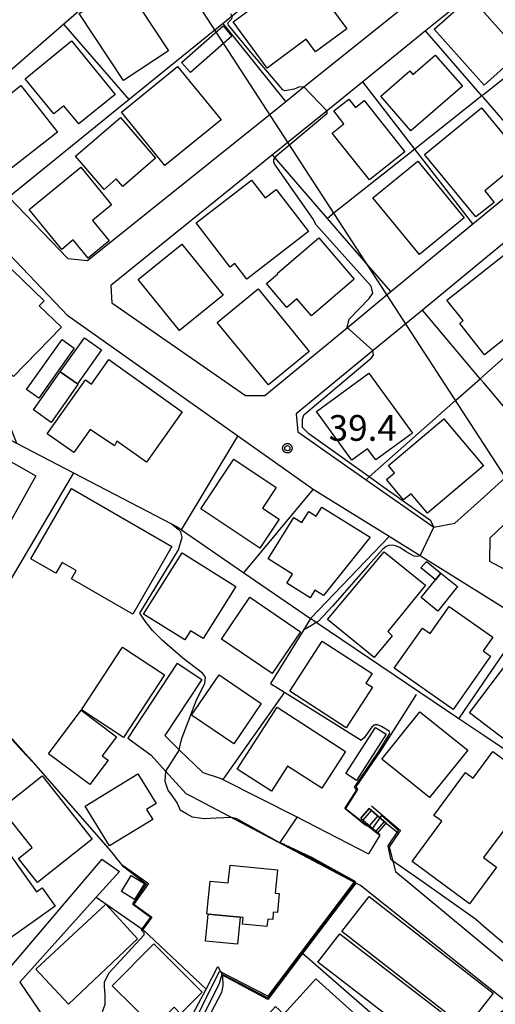
# Model space of a CAD drawing. Extents: x -24000 to -22000, y 93000 to 94500.
# Drawn here: x -23788 to -23719, y 93388 to 93531 of the extents above; entities that cross this region are included whole.
import ezdxf

# ---------------------------------------------------------------- set-up
doc = ezdxf.new("R2010")
doc.units = 0
for name, color, linetype in [('2101000', 7, 'Continuous'), ('2101001', 7, 'Continuous'), ('2214000', 7, 'Continuous'), ('2214111', 7, 'Continuous'), ('2214121', 7, 'Continuous'), ('2214990', 7, 'Continuous'), ('3001000', 7, 'Continuous'), ('3003000', 7, 'Continuous'), ('4265000', 7, 'Continuous'), ('6110000', 7, 'Continuous'), ('6110110', 7, 'Continuous'), ('6110120', 7, 'Continuous'), ('6130000', 7, 'Continuous'), ('7101000', 7, 'Continuous'), ('7101001', 7, 'Continuous'), ('7102000', 7, 'Continuous'), ('7102001', 7, 'Continuous'), ('7312000', 7, 'Continuous'), ('CLIP_BOX', 7, 'Continuous')]:
    doc.layers.add(name, color=color, linetype=linetype)
doc.styles.add('ROMANS', font='romans')

# ---------------------------------------------------------------- blocks, each defined once
blk = doc.blocks.new('731200')
at = {"layer": '7312000'}
blk.add_circle((0, 0), 0.15, dxfattribs=at)
at = {"layer": 'CLIP_BOX'}
blk.add_lwpolyline([(-0.209, -0.178), (-0.219, -0.166), (-0.237, -0.14), (-0.251, -0.113), (-0.258, -0.094), (-0.265, -0.075), (-0.269, -0.057), (-0.273, -0.031), (-0.275, -0.008), (-0.274, 0.024), (-0.27, 0.054), (-0.266, 0.071), (-0.261, 0.088), (-0.255, 0.104), (-0.246, 0.124), (-0.239, 0.136), (-0.228, 0.154), (-0.219, 0.166), (-0.202, 0.187), (-0.189, 0.199), (-0.169, 0.217), (-0.151, 0.23), (-0.135, 0.239), (-0.113, 0.251), (-0.101, 0.256), (-0.082, 0.262), (-0.056, 0.269), (-0.04, 0.272), (-0.016, 0.275), (0.004, 0.275), (0.022, 0.274), (0.042, 0.272), (0.065, 0.267), (0.079, 0.264), (0.108, 0.253), (0.121, 0.247), (0.143, 0.235), (0.16, 0.224), (0.18, 0.208), (0.194, 0.194), (0.206, 0.182), (0.222, 0.162), (0.233, 0.146), (0.249, 0.116), (0.257, 0.097), (0.264, 0.075), (0.269, 0.057), (0.273, 0.032), (0.275, 0.014), (0.275, -0.008), (0.274, -0.023), (0.271, -0.048), (0.267, -0.067), (0.261, -0.088), (0.249, -0.117), (0.23, -0.151), (0.219, -0.166), (0.204, -0.184), (0.189, -0.199), (0.172, -0.215), (0.154, -0.228), (0.136, -0.239), (0.124, -0.246), (0.107, -0.253), (0.09, -0.26), (0.071, -0.266), (0.044, -0.271), (0.028, -0.274), (0.009, -0.275), (-0.009, -0.275), (-0.024, -0.274), (-0.041, -0.272), (-0.063, -0.268), (-0.086, -0.261), (-0.101, -0.256), (-0.115, -0.25), (-0.133, -0.241), (-0.148, -0.231), (-0.17, -0.216), (-0.182, -0.206), (-0.197, -0.192)], close=True, dxfattribs=at)

msp = doc.modelspace()

# ---------------------------------------------------------------- linework, layer by layer
at = {"layer": '2101000', "flags": 128}
for points in [[(-23723.28, 93540.32), (-23722.98, 93543.42), (-23731.29, 93552.82), (-23740.55, 93563.29), (-23743.96, 93563.44), (-23749.12, 93558.97), (-23766.31, 93544.04), (-23768.09, 93542.49), (-23781.85, 93530.55), (-23797.67, 93516.83), (-23797.67, 93513.42), (-23789.86, 93505.33), (-23781.25, 93496.4), (-23778.39, 93496.1), (-23751.8, 93517.43), (-23749.47, 93519.3), (-23746.85, 93521.41), (-23729.89, 93535.01), (-23723.28, 93540.32)], [(-23701.6, 93518.44), (-23701.7, 93520.99), (-23709.32, 93529.28), (-23716.77, 93537.36), (-23719.47, 93537.36), (-23720.63, 93536.43), (-23729.11, 93529.57), (-23738.28, 93522.14), (-23743.42, 93517.99), (-23749.15, 93513.35), (-23751.43, 93511.51), (-23774.99, 93492.45), (-23774.84, 93489.94), (-23755.36, 93476.43), (-23752.56, 93476.43), (-23740.57, 93486.31), (-23734.71, 93491.14), (-23734.18, 93491.58), (-23722.21, 93501.45), (-23720.63, 93502.75), (-23712.01, 93509.85), (-23701.6, 93518.44)], [(-23733.52, 93407.05), (-23720.63, 93396.38), (-23713.77, 93390.7), (-23712.8, 93389.9), (-23693.21, 93402.04), (-23686.87, 93406.12), (-23685.85, 93409.5), (-23688.38, 93413.86), (-23691.31, 93418.93), (-23692.91, 93421.7), (-23695.67, 93426.47), (-23700.48, 93434.78), (-23703.76, 93436.81), (-23707.94, 93439.38), (-23714.56, 93443.51), (-23720.63, 93447.28), (-23729.9, 93453.06), (-23734.42, 93455.87), (-23745.5, 93462.76), (-23756.48, 93470.51), (-23781.28, 93488.04), (-23806.02, 93513.97)], [(-23682.07, 93496.37), (-23681.97, 93499.47), (-23688.44, 93506.55), (-23689.1, 93507.27), (-23695.64, 93514.44), (-23698.44, 93514.44), (-23707.87, 93506.7), (-23717.07, 93499.15), (-23720.63, 93496.23), (-23729.59, 93488.88), (-23731.97, 93486.92), (-23736.73, 93483.02), (-23748, 93473.78), (-23747.75, 93471.12), (-23737.78, 93464.15), (-23727.92, 93457.26), (-23724.87, 93457.81), (-23720.63, 93461.63), (-23717.41, 93464.52), (-23712.65, 93468.81), (-23700.51, 93479.75), (-23691.56, 93487.82), (-23690.78, 93488.52), (-23682.07, 93496.37)], [(-23776.32, 93408.89), (-23789.48, 93393.37), (-23805.99, 93419.56), (-23806.81, 93420.85), (-23806.05, 93422.11), (-23797.77, 93435.96), (-23794.01, 93442.25), (-23793.19, 93443.63)], [(-23765.35, 93437.42), (-23772.52, 93426.49), (-23769.11, 93424.01)], [(-23761.76, 93435.06), (-23767.13, 93426.87)], [(-23767.13, 93426.87), (-23765.02, 93424.82), (-23761.6, 93421.51), (-23759.05, 93420.65), (-23758.67, 93420.46), (-23747.98, 93415.1), (-23737.42, 93409.63)], [(-23767.91, 93357.99), (-23758.57, 93362.4), (-23751.47, 93365.63), (-23747.83, 93367.95), (-23744.83, 93369.86), (-23741.76, 93371.8), (-23729.31, 93379.65), (-23727.55, 93380.76), (-23720.63, 93385.05), (-23716.63, 93387.53), (-23720.63, 93390.71), (-23738.62, 93405.04), (-23739.27, 93405.38), (-23763.07, 93417.91), (-23764, 93418.4), (-23767.02, 93421.71), (-23769.11, 93424.01)], [(-23737.32, 93416.23), (-23734.86, 93414.1), (-23733.09, 93412.66), (-23734.44, 93410.66), (-23733.52, 93407.05)], [(-23738.54, 93414.82), (-23736.09, 93412.69), (-23735.77, 93412.35), (-23737.42, 93409.63)], [(-23773.76, 93407.09), (-23777.16, 93403.32), (-23788.28, 93390.96), (-23780.87, 93380.05), (-23776.68, 93372.92), (-23775.05, 93370.14), (-23772.86, 93366.42), (-23772.25, 93365.37), (-23770.75, 93362.81), (-23770.48, 93362.35), (-23769.86, 93361.3), (-23767.91, 93357.99)]]:
    msp.add_lwpolyline(points, dxfattribs=at)
at = {"layer": '2101001', "flags": 128}
for points in [[(-23698.15, 93441.5), (-23699.65, 93441.45), (-23703.91, 93443.74), (-23710.04, 93447.03), (-23719.76, 93452.25), (-23719.71, 93455.71), (-23714.74, 93460.41), (-23711.05, 93463.89)], [(-23765.35, 93437.42), (-23761.76, 93435.06)], [(-23738.54, 93414.82), (-23737.32, 93416.23)], [(-23776.32, 93408.89), (-23773.76, 93407.09)]]:
    msp.add_lwpolyline(points, dxfattribs=at)
at = {"layer": '2214000', "flags": 128}
for points in [[(-23734.86, 93414.1), (-23737.32, 93416.23)], [(-23738.54, 93414.82), (-23736.09, 93412.69)]]:
    msp.add_lwpolyline(points, dxfattribs=at)
at = {"layer": '2214111', "flags": 128}
msp.add_lwpolyline([(-23737.32, 93416.23), (-23738.54, 93414.82)], dxfattribs=at)
at = {"layer": '2214121', "flags": 128}
msp.add_lwpolyline([(-23736.09, 93412.69), (-23734.86, 93414.1)], dxfattribs=at)
at = {"layer": '2214990', "flags": 128}
for points in [[(-23737.03, 93415.98), (-23738.26, 93414.57)], [(-23736.09, 93415.16), (-23737.31, 93413.75)], [(-23735.15, 93414.34), (-23736.37, 93412.93)]]:
    msp.add_lwpolyline(points, dxfattribs=at)
at = {"layer": '3001000', "flags": 128}
for points in [[(-23746.92, 93538.43), (-23740.61, 93529.85), (-23745.18, 93526.5), (-23746.53, 93528.34), (-23752.23, 93524.16), (-23757.18, 93530.89), (-23746.92, 93538.43)], [(-23766.59, 93526.68), (-23773.15, 93522.33), (-23779.64, 93532.12), (-23773.08, 93536.47), (-23766.59, 93526.68)], [(-23715.32, 93526.35), (-23720.6, 93521.66), (-23727.86, 93529.83), (-23722.58, 93534.52), (-23715.32, 93526.35)], [(-23774.37, 93520.32), (-23779.67, 93516), (-23781.85, 93518.67), (-23783.32, 93517.47), (-23787.48, 93522.57), (-23780.72, 93528.1), (-23774.37, 93520.32)], [(-23727.72, 93526.05), (-23723.76, 93521.49), (-23731.27, 93514.98), (-23735.66, 93520.05), (-23731.41, 93523.73), (-23730.98, 93523.23), (-23727.72, 93526.05)], [(-23758.94, 93516.61), (-23767.13, 93509.93), (-23773.47, 93517.7), (-23765.28, 93524.39), (-23758.94, 93516.61)], [(-23782.79, 93514.82), (-23791.04, 93508.33), (-23796.36, 93515.1), (-23788.12, 93521.59), (-23782.79, 93514.82)], [(-23740.33, 93519.64), (-23739.34, 93518.4), (-23738.08, 93519.4), (-23732.14, 93511.95), (-23737.29, 93507.85), (-23742.73, 93514.67), (-23741.02, 93516.03), (-23742.51, 93517.9), (-23740.33, 93519.64)], [(-23719.1, 93504.56), (-23721.8, 93502.45), (-23729.27, 93511.56), (-23720.95, 93518.37), (-23714.83, 93510.9), (-23720.49, 93506.28), (-23719.1, 93504.56)], [(-23768.47, 93511.01), (-23773.25, 93506.89), (-23774.21, 93508), (-23775.99, 93506.47), (-23780.16, 93511.29), (-23773.6, 93516.95), (-23768.47, 93511.01)], [(-23777.67, 93501.94), (-23775.24, 93498.96), (-23778.29, 93496.46), (-23780.47, 93499.12), (-23782.17, 93497.73), (-23786.93, 93503.56), (-23779.4, 93509.7), (-23774.91, 93504.2), (-23777.67, 93501.94)], [(-23723.48, 93502.34), (-23730.02, 93496.97), (-23736.79, 93505.22), (-23730.25, 93510.59), (-23723.48, 93502.34)], [(-23746.21, 93500.34), (-23755.2, 93493.41), (-23756.95, 93495.69), (-23757.63, 93495.16), (-23762.57, 93501.58), (-23754.48, 93507.81), (-23752.49, 93505.22), (-23750.91, 93506.44), (-23746.21, 93500.34)], [(-23745.76, 93488.04), (-23747.87, 93490.51), (-23749.33, 93489.26), (-23752.32, 93492.75), (-23750.66, 93494.17), (-23750.72, 93494.24), (-23744.68, 93499.41), (-23739.52, 93493.39), (-23745.76, 93488.04)], [(-23758.64, 93491.05), (-23765.01, 93485.91), (-23771.02, 93493.35), (-23764.65, 93498.49), (-23758.64, 93491.05)], [(-23717.47, 93497.09), (-23711, 93488.9), (-23713.98, 93486.56), (-23715.78, 93488.84), (-23717.56, 93487.44), (-23716.24, 93485.77), (-23720.55, 93482.37), (-23724.15, 93486.93), (-23723.63, 93487.34), (-23726.01, 93490.35), (-23717.47, 93497.09)], [(-23791.79, 93495.24), (-23790.32, 93493.81), (-23789.41, 93494.76), (-23784.74, 93490.24), (-23785.44, 93489.51), (-23782.21, 93486.39), (-23789.17, 93479.21), (-23798.53, 93488.28), (-23791.79, 93495.24)], [(-23746.07, 93482.87), (-23752.04, 93477.97), (-23759.51, 93487.05), (-23753.54, 93491.96), (-23746.07, 93482.87)], [(-23782.38, 93479.89), (-23778.86, 93484.85), (-23776.37, 93483.08), (-23779.88, 93478.12), (-23782.38, 93479.89)], [(-23774.12, 93469.8), (-23774.49, 93469.12), (-23778.02, 93471.49), (-23780.4, 93468.14), (-23784.26, 93470.87), (-23778.7, 93478.71), (-23777.84, 93478.1), (-23775.31, 93481.67), (-23764.6, 93474.07), (-23769.8, 93466.73), (-23774.12, 93469.8)], [(-23783.71, 93472.52), (-23786.3, 93474.35), (-23782.38, 93479.89), (-23779.88, 93478.12), (-23779.79, 93478.05), (-23783.71, 93472.52)], [(-23737.38, 93479.68), (-23731.02, 93470.94), (-23736.38, 93467.04), (-23737.57, 93468.67), (-23739.87, 93467), (-23745.04, 93474.1), (-23737.38, 93479.68)], [(-23734.53, 93466.21), (-23726.44, 93473.02), (-23720.68, 93466.17), (-23728.86, 93459.29), (-23731.24, 93462.12), (-23732.32, 93461.21), (-23734.84, 93464.19), (-23733.66, 93465.18), (-23734.53, 93466.21)], [(-23791.26, 93467.73), (-23785.93, 93464.74), (-23792.26, 93453.46), (-23797.15, 93456.2), (-23798.07, 93454.56), (-23803.28, 93457.48), (-23797.62, 93467.56), (-23792.86, 93464.89), (-23791.26, 93467.73)], [(-23753.28, 93454.19), (-23761.9, 93459.93), (-23757.09, 93467.15), (-23750.89, 93463.01), (-23752.87, 93460.03), (-23750.46, 93458.42), (-23753.28, 93454.19)], [(-23766.12, 93454.41), (-23771.81, 93444.55), (-23780.74, 93449.7), (-23780.04, 93450.93), (-23782.11, 93452.12), (-23783.04, 93450.52), (-23786.66, 93452.61), (-23780.75, 93462.86), (-23766.12, 93454.41)], [(-23752.08, 93452.64), (-23748.31, 93458.67), (-23747.15, 93457.95), (-23746.15, 93459.54), (-23745.05, 93458.85), (-23744.22, 93460.18), (-23737.18, 93455.78), (-23744, 93447.29), (-23745.27, 93448.05), (-23745.95, 93446.96), (-23749.35, 93449.09), (-23748.52, 93450.42), (-23752.08, 93452.64)], [(-23756.79, 93448.58), (-23761.56, 93441.02), (-23763.37, 93442.16), (-23764.23, 93440.81), (-23770.22, 93444.59), (-23764.6, 93453.5), (-23756.79, 93448.58)], [(-23736.61, 93438.24), (-23743.43, 93443.8), (-23735.16, 93453.67), (-23729.13, 93448.78), (-23734.62, 93442.02), (-23734, 93441.42), (-23736.61, 93438.24)], [(-23729.79, 93451.3), (-23729.01, 93452.26), (-23726.89, 93450.54), (-23727.67, 93449.58), (-23729.79, 93451.3)], [(-23729.77, 93446.99), (-23727.67, 93449.58), (-23726.89, 93450.54), (-23724.47, 93448.58), (-23727.35, 93445.02), (-23729.77, 93446.99)], [(-23754.73, 93447.03), (-23747.33, 93441.98), (-23751.48, 93435.9), (-23758.88, 93440.95), (-23754.73, 93447.03)], [(-23725.12, 93430.66), (-23733.7, 93436.71), (-23729.58, 93442.54), (-23728.45, 93441.75), (-23725.67, 93445.69), (-23719.32, 93441.22), (-23720.72, 93439.24), (-23719.68, 93438.44), (-23725.12, 93430.66)], [(-23740.7, 93428.01), (-23748.92, 93433.34), (-23744.18, 93440.64), (-23736.91, 93435.94), (-23737.82, 93434.52), (-23736.87, 93433.91), (-23740.7, 93428.01)], [(-23767.16, 93435.75), (-23773.16, 93426.61), (-23779.28, 93430.63), (-23773.28, 93439.77), (-23767.16, 93435.75)], [(-23716.22, 93425.26), (-23722.72, 93430.21), (-23716.68, 93438.14), (-23714.72, 93436.65), (-23714.08, 93437.48), (-23711.21, 93435.3), (-23710.46, 93436.29), (-23706.97, 93433.63), (-23710.79, 93428.62), (-23712.61, 93430), (-23716.22, 93425.26)], [(-23759.23, 93435.74), (-23753.07, 93431.55), (-23757.09, 93425.65), (-23763.24, 93429.84), (-23759.23, 93435.74)], [(-23779.32, 93430.57), (-23774.18, 93426.71), (-23776.26, 93423.94), (-23775.39, 93423.29), (-23778.06, 93419.73), (-23784.07, 93424.24), (-23779.32, 93430.57)], [(-23756.57, 93421.99), (-23750.77, 93431), (-23740.78, 93424.57), (-23744.24, 93419.21), (-23749.26, 93422.44), (-23751.6, 93418.79), (-23756.57, 93421.99)], [(-23728.53, 93417.84), (-23735.51, 93423.46), (-23729.96, 93430.36), (-23722.98, 93424.74), (-23728.53, 93417.84)], [(-23722.72, 93402.34), (-23731.1, 93408.52), (-23726.76, 93414.4), (-23727.91, 93415.24), (-23723.3, 93421.49), (-23722.18, 93420.67), (-23719.31, 93424.57), (-23709.81, 93417.57), (-23714.7, 93410.94), (-23717.68, 93413.15), (-23720.66, 93409.11), (-23718.76, 93407.71), (-23722.72, 93402.34)], [(-23785.7, 93405.47), (-23788.48, 93408.97), (-23786.48, 93410.55), (-23791, 93416.24), (-23785.02, 93420.99), (-23777.73, 93411.8), (-23785.7, 93405.47)], [(-23771.08, 93421.32), (-23768.41, 93416.98), (-23769.8, 93416.12), (-23768.9, 93414.66), (-23775.19, 93410.79), (-23778.76, 93416.58), (-23771.08, 93421.32)], [(-23790.37, 93396.88), (-23796.86, 93405.99), (-23795.58, 93406.9), (-23796.63, 93408.38), (-23791.5, 93412.04), (-23785.84, 93404.09), (-23785, 93404.69), (-23783.12, 93402.04), (-23790.37, 93396.88)], [(-23751.41, 93400.05), (-23752.14, 93400.12), (-23752.24, 93399.06), (-23755.81, 93399.41), (-23755.71, 93400.36), (-23756.17, 93400.4), (-23760.8, 93400.85), (-23761.01, 93400.88), (-23760.53, 93405.67), (-23757.88, 93405.41), (-23757.62, 93407.99), (-23750.72, 93407.3), (-23751.05, 93403.92), (-23750.45, 93403.87), (-23750.7, 93401.1), (-23751.35, 93401.16), (-23751.41, 93400.05)], [(-23770.11, 93405.33), (-23771.55, 93402.97), (-23773.47, 93404.15), (-23772.03, 93406.5), (-23770.11, 93405.33)], [(-23723.27, 93384.23), (-23741.32, 93398.32), (-23737.34, 93403.42), (-23719.29, 93389.33), (-23723.27, 93384.23)], [(-23781.15, 93387.72), (-23785.92, 93392.86), (-23775.75, 93402.29), (-23771.11, 93397.27), (-23781.15, 93387.72)], [(-23761.18, 93396.91), (-23760.8, 93400.85), (-23756.17, 93400.4), (-23756.56, 93396.46), (-23761.18, 93396.91)], [(-23741.62, 93397.99), (-23725.08, 93385.27), (-23728.29, 93381.12), (-23744.82, 93393.84), (-23741.62, 93397.99)], [(-23774.82, 93390.41), (-23768.73, 93396.51), (-23761.69, 93389.49), (-23764.85, 93386.32), (-23765.75, 93387.28), (-23768.67, 93384.38), (-23774.82, 93390.41)], [(-23744.95, 93376.66), (-23753.62, 93384.53), (-23751.02, 93387.4), (-23749.8, 93386.29), (-23745.13, 93391.44), (-23738.82, 93385.72), (-23741.08, 93383.22), (-23739.94, 93382.19), (-23744.95, 93376.66)]]:
    msp.add_lwpolyline(points, close=True, dxfattribs=at)
at = {"layer": '3003000', "flags": 128}
for points in [[(-23758.65, 93530.29), (-23757.36, 93528.82), (-23763.39, 93523.52), (-23764.68, 93524.98), (-23758.65, 93530.29)], [(-23785.51, 93476.03), (-23787.28, 93477.3), (-23782.12, 93484.58), (-23780.34, 93483.31), (-23785.51, 93476.03)], [(-23736.44, 93428.06), (-23734.88, 93427.06), (-23739.2, 93420.33), (-23740.76, 93421.33), (-23736.44, 93428.06)]]:
    msp.add_lwpolyline(points, close=True, dxfattribs=at)
at = {"layer": '4265000', "flags": 128}
msp.add_lwpolyline([(-23607.53, 93283.7), (-23661.12, 93377.77), (-23788.78, 93574.32), (-23860.05, 93682.97), (-23983.35, 93872.05), (-24000, 93916.71)], dxfattribs=at)
at = {"layer": '6110000', "flags": 128}
for points in [[(-23796.86, 93474.19), (-23795.7, 93473.12), (-23788.77, 93469.51), (-23780.44, 93465.16)], [(-23780.44, 93465.16), (-23793.19, 93443.63)], [(-23780.44, 93465.16), (-23766.17, 93457.72), (-23765.26, 93457.25), (-23764.68, 93456.85), (-23755.6, 93450.61), (-23745.9, 93443.94), (-23745.88, 93443.94), (-23746.94, 93442.23), (-23751.74, 93434.47), (-23749.68, 93433.18)], [(-23797.77, 93435.96), (-23794.76, 93432.53), (-23790.83, 93428.07), (-23786.99, 93423.71), (-23786.31, 93422.94), (-23775.37, 93410.49)], [(-23749.68, 93433.18), (-23758.67, 93420.46)], [(-23749.68, 93433.18), (-23738.52, 93426.21)], [(-23730.48, 93432.87), (-23735.68, 93424.66), (-23739.31, 93419.43), (-23739.03, 93419.02), (-23740.77, 93416.23), (-23735.77, 93412.35)], [(-23758.67, 93420.46), (-23747.98, 93415.1), (-23747.85, 93415.03)], [(-23737, 93416.62), (-23732.77, 93413.05)], [(-23739.27, 93405.38), (-23757.43, 93414.94)], [(-23732.77, 93413.05), (-23733.09, 93412.66), (-23734.44, 93410.66), (-23733.52, 93407.05)], [(-23773.19, 93407.95), (-23769.5, 93405.33), (-23771.67, 93402.3), (-23769.04, 93400.4), (-23770.35, 93398.62)], [(-23739.27, 93405.38), (-23747.08, 93395.1), (-23752.14, 93388.43)], [(-23777.16, 93403.32), (-23770.35, 93398.62)], [(-23770.35, 93398.62), (-23761.09, 93389.94)], [(-23752.14, 93388.43), (-23758.71, 93391.98)]]:
    msp.add_lwpolyline(points, dxfattribs=at)
at = {"layer": '6110110', "flags": 128}
msp.add_lwpolyline([(-23758.71, 93391.98), (-23758.67, 93390.42), (-23758.85, 93389.42), (-23763.52, 93380.53), (-23770.98, 93366.3), (-23769, 93363.37)], dxfattribs=at)
at = {"layer": '6110120', "flags": 128}
msp.add_lwpolyline([(-23769, 93363.37), (-23770.75, 93362.81), (-23772.25, 93365.37), (-23772.86, 93366.42), (-23769.81, 93372.76), (-23763.32, 93385.73), (-23761.09, 93389.94), (-23759.41, 93393.23), (-23758.71, 93391.98)], dxfattribs=at)
at = {"layer": '6130000', "flags": 128}
for points in [[(-23739.1, 93546.48), (-23757.26, 93531.76), (-23758.65, 93530.63)], [(-23772.31, 93519.56), (-23781.85, 93530.55)], [(-23758.65, 93530.63), (-23759.79, 93529.71), (-23772.31, 93519.56)], [(-23749.47, 93519.3), (-23758.65, 93530.63)], [(-23720.9, 93520.1), (-23729.11, 93529.57)], [(-23709.32, 93529.28), (-23720.63, 93520.31), (-23720.9, 93520.1)], [(-23722.21, 93501.45), (-23730.67, 93512.35), (-23738.28, 93522.14)], [(-23772.31, 93519.56), (-23789.86, 93505.33)], [(-23720.9, 93520.1), (-23730.67, 93512.35), (-23742.44, 93503.03), (-23743.42, 93502.25)], [(-23712.01, 93509.85), (-23720.63, 93519.79), (-23720.9, 93520.1)], [(-23734.18, 93491.58), (-23737.47, 93495.39), (-23743.42, 93502.25), (-23751.08, 93511.1), (-23751.43, 93511.51)], [(-23737.78, 93464.15), (-23737.33, 93464.56), (-23724.7, 93475.74), (-23721.15, 93478.88), (-23720.63, 93479.34), (-23708.97, 93489.67), (-23700.01, 93497.6)], [(-23712.65, 93468.81), (-23720.63, 93478.26), (-23721.15, 93478.88), (-23729.59, 93488.88)], [(-23764.68, 93456.85), (-23756.48, 93470.51)], [(-23698.15, 93441.5), (-23699.65, 93441.45), (-23703.91, 93443.74), (-23710.04, 93447.03), (-23719.76, 93452.25), (-23719.71, 93455.71), (-23714.74, 93460.41), (-23711.05, 93463.89)], [(-23755.6, 93450.61), (-23745.5, 93462.76)], [(-23745.9, 93443.94), (-23734.42, 93455.87)], [(-23714.33, 93422.65), (-23720.63, 93426.9), (-23724.25, 93429.34), (-23745.05, 93443.37), (-23745.88, 93443.94)], [(-23724.25, 93429.34), (-23720.63, 93434.64), (-23714.56, 93443.51)], [(-23729.31, 93379.65), (-23747.08, 93395.1)]]:
    msp.add_lwpolyline(points, dxfattribs=at)
at = {"layer": '7101000', "flags": 128}
for points in [[(-23748.3, 93521.1), (-23749.64, 93520.85), (-23749.91, 93521), (-23754.91, 93526.8), (-23757.83, 93530.39), (-23757.93, 93530.61), (-23757.86, 93530.86), (-23757.42, 93531.29), (-23757.29, 93531.58), (-23757.5, 93532.05)], [(-23746.85, 93521.41), (-23747.6, 93521.36), (-23748.3, 93521.1)], [(-23743.5, 93517.92), (-23743.52, 93517.47), (-23748.89, 93512.94), (-23750.97, 93511.24), (-23751.29, 93510.85), (-23751.29, 93510.47), (-23751.1, 93510.03), (-23745.5, 93502.09), (-23745.1, 93501.36)], [(-23740.56, 93486.32), (-23740.27, 93487.56), (-23737.36, 93490.57), (-23736.81, 93491.33), (-23737.05, 93492.36), (-23745.1, 93501.36)], [(-23735.55, 93463.29), (-23737.33, 93464.56), (-23746.15, 93470.84), (-23747.07, 93471.76), (-23747.07, 93472.99), (-23746.86, 93473.6), (-23737.04, 93481.88), (-23736.73, 93482.29), (-23736.8, 93482.97)], [(-23734.37, 93462.45), (-23735.55, 93463.29)], [(-23733.24, 93461.65), (-23734.37, 93462.45)], [(-23732.86, 93461.38), (-23733.24, 93461.65)], [(-23727.92, 93457.26), (-23728.34, 93458.16), (-23732.86, 93461.38)], [(-23729.9, 93453.06), (-23730.35, 93452.96), (-23730.77, 93453.03), (-23731.3, 93453.29), (-23732.08, 93453.76), (-23732.85, 93454.3), (-23733.52, 93454.55), (-23733.97, 93454.63), (-23734.48, 93454.57), (-23734.85, 93454.43), (-23735.41, 93454.01), (-23737.51, 93451.64), (-23739.96, 93448.84), (-23742.62, 93445.78), (-23744.04, 93444.26), (-23744.76, 93443.5), (-23745.05, 93443.37), (-23745.77, 93442.94), (-23746.94, 93442.23)], [(-23734.43, 93427.02), (-23734.35, 93427.33), (-23734.43, 93427.53), (-23735.54, 93428.2), (-23736.15, 93428.45), (-23736.35, 93428.45), (-23736.51, 93428.45), (-23736.62, 93428.4), (-23737.02, 93428.06), (-23738.09, 93426.56), (-23738.52, 93426.21)], [(-23721.85, 93400.1), (-23729.49, 93405.5), (-23733.92, 93408.63)], [(-23711.83, 93393.2), (-23712.45, 93393.16), (-23713.29, 93393.28), (-23713.97, 93393.66), (-23715.96, 93395.1), (-23718.67, 93397.39), (-23720.63, 93399.06), (-23721.85, 93400.1)]]:
    msp.add_lwpolyline(points, dxfattribs=at)
at = {"layer": '7101001', "flags": 128}
for points in [[(-23743.5, 93517.92), (-23746.85, 93521.41)], [(-23736.8, 93482.97), (-23740.56, 93486.32)], [(-23729.9, 93453.06), (-23727.92, 93457.26)], [(-23746.94, 93442.23), (-23751.74, 93434.47), (-23749.68, 93433.18), (-23738.52, 93426.21)], [(-23736.06, 93424.35), (-23735.62, 93425.03), (-23734.43, 93427.02)], [(-23733.92, 93408.63), (-23734.18, 93408.89), (-23734.58, 93410.8), (-23733.06, 93413.02), (-23735.55, 93415.21), (-23736.87, 93413.37), (-23737.37, 93413.59), (-23737.97, 93413.85), (-23740.9, 93416.25), (-23739.14, 93418.99), (-23739.46, 93419.38), (-23736.06, 93424.35)]]:
    msp.add_lwpolyline(points, dxfattribs=at)
at = {"layer": '7102000', "flags": 128}
for points in [[(-23770.79, 93444.7), (-23765.13, 93453.96), (-23764.62, 93455.81), (-23764.79, 93456.56)], [(-23765.02, 93424.82), (-23764.76, 93426.11), (-23764.6, 93426.62), (-23762.47, 93432.2), (-23761.32, 93434.47), (-23761.21, 93435.39), (-23761.63, 93435.98), (-23764.49, 93438.15), (-23767.51, 93440.76), (-23768.91, 93442.21), (-23770.01, 93443.53), (-23770.79, 93444.7)], [(-23767.02, 93421.71), (-23767.12, 93420.24), (-23766.68, 93418.9), (-23766.01, 93418.01), (-23765.34, 93417.05), (-23764.89, 93416.01)], [(-23757.43, 93414.94), (-23759.66, 93414.84), (-23761.41, 93414.72), (-23763.1, 93414.99), (-23763.97, 93415.45), (-23764.89, 93416.01)], [(-23775.37, 93410.49), (-23774.67, 93409.61)], [(-23774.67, 93409.61), (-23774.19, 93408.98), (-23773.29, 93407.88)], [(-23770.18, 93397.8), (-23775.29, 93392.23), (-23775.99, 93390.96), (-23775.99, 93390.26), (-23775.87, 93389.1), (-23775.87, 93387.71), (-23776.34, 93386.31), (-23777.15, 93384.92), (-23778.31, 93383.3), (-23779.41, 93381.46), (-23779.54, 93380.44), (-23779.44, 93379.72)]]:
    msp.add_lwpolyline(points, dxfattribs=at)
at = {"layer": '7102001', "flags": 128}
for points in [[(-23899.46, 93538.63), (-23899.06, 93537.28), (-23883.25, 93525.11), (-23864.32, 93524.72), (-23843.78, 93514.8), (-23836.28, 93506.76), (-23822.48, 93497.67), (-23815.31, 93496.58), (-23799.12, 93480.24), (-23795.7, 93473.12), (-23788.77, 93469.51), (-23780.44, 93465.16), (-23793.19, 93443.63)], [(-23882.89, 93528.15), (-23882.89, 93526.39), (-23880.78, 93525.98), (-23862.26, 93526.34), (-23841.53, 93515.59), (-23835.47, 93508.17), (-23821.86, 93500.03), (-23814.45, 93498.4), (-23795.68, 93480.77), (-23791.34, 93470.85), (-23788.77, 93469.51), (-23780.44, 93465.16), (-23766.17, 93457.72)], [(-23823.24, 93504.24), (-23813.44, 93498.92), (-23802.41, 93489.07), (-23793.33, 93479.11), (-23790.36, 93473.69), (-23788.77, 93469.51), (-23780.44, 93465.16), (-23766.17, 93457.72), (-23765.26, 93457.25), (-23764.68, 93456.85), (-23755.6, 93450.61), (-23745.9, 93443.94), (-23745.88, 93443.94), (-23746.94, 93442.23), (-23751.74, 93434.47), (-23749.68, 93433.18), (-23758.67, 93420.46), (-23747.98, 93415.1), (-23747.85, 93415.03), (-23750.39, 93411.31)], [(-23766.17, 93457.72), (-23765.2, 93456.96), (-23764.79, 93456.56)], [(-23786.31, 93422.94), (-23788.08, 93424.79), (-23796.62, 93434.33), (-23796.75, 93434.8)], [(-23765.02, 93424.82), (-23767.02, 93421.71)], [(-23786.31, 93422.94), (-23775.37, 93410.49)], [(-23777.93, 93363.56), (-23772.75, 93366.21), (-23766.66, 93377.42), (-23759.18, 93392.55), (-23752.09, 93388.91), (-23739.43, 93405.59), (-23745.65, 93408.93), (-23750.45, 93411.31), (-23756.65, 93414.74), (-23757.43, 93414.94)], [(-23770.19, 93362.99), (-23771.18, 93364.89), (-23771.82, 93366.13), (-23762.65, 93383.74), (-23759.18, 93390.79), (-23758.79, 93392.11), (-23752.1, 93388.68), (-23739.28, 93405.57), (-23745.68, 93409.11), (-23750.39, 93411.31)], [(-23773.29, 93407.88), (-23769.83, 93405.25), (-23771.86, 93402.35), (-23769.23, 93400.39), (-23770.56, 93398.59), (-23770.18, 93398.16), (-23770.18, 93397.8)]]:
    msp.add_lwpolyline(points, dxfattribs=at)

# ---------------------------------------------------------------- block references
at = {"layer": '7312000', "xscale": 2.5, "yscale": 2.5, "zscale": 2.5}
msp.add_blockref('731200', (-23749.27, 93468.75, 39.4), dxfattribs=at)

# ---------------------------------------------------------------- texts
at = {"layer": '7312000', "style": 'ROMANS'}
msp.add_text('39.4', height=3.75, dxfattribs=at).set_placement((-23743.25, 93469.83))

doc.saveas('drawing.dxf')
